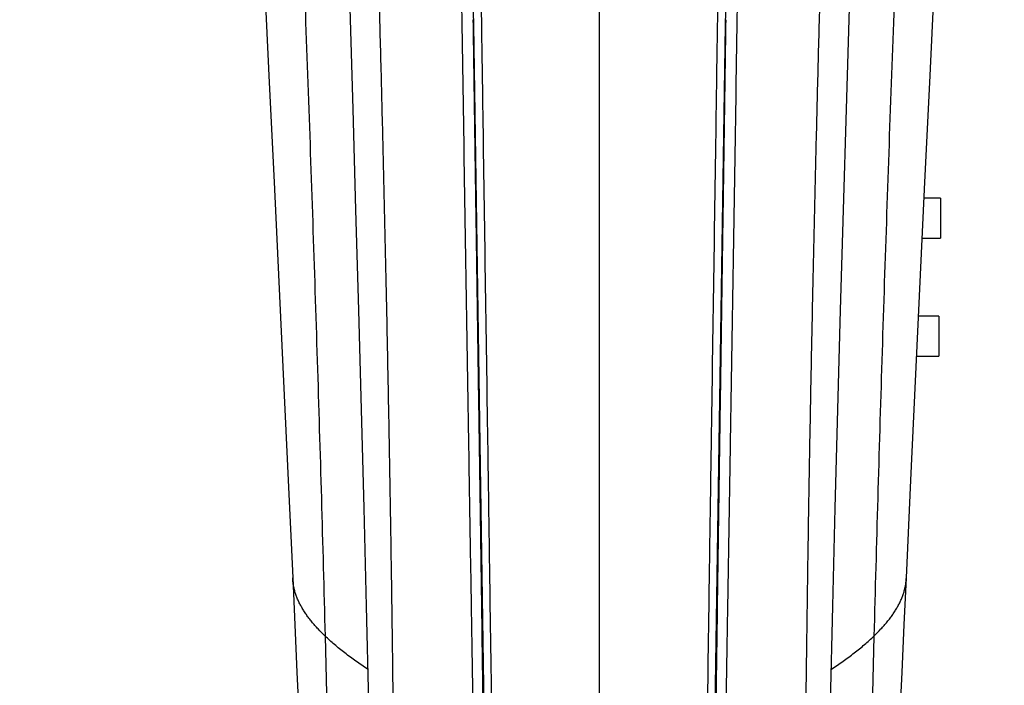
# Model space of a CAD drawing. Units: inches. Extents: x 7.1 to 14.8, y 1.2 to 17.3.
# Drawn here: x 10.5 to 11.3, y 2.6 to 3.2 of the extents above; entities that cross this region are included whole.
import ezdxf

# ---------------------------------------------------------------- set-up
doc = ezdxf.new("R2010")
doc.units = ezdxf.units.IN
doc.header["$LTSCALE"] = 1.21
doc.header["$MEASUREMENT"] = 0
doc.layers.get('0').update_dxf_attribs({"linetype": 'CONTINUOUS'})

msp = doc.modelspace()

# ---------------------------------------------------------------- linework, layer by layer
at = {"color": 9, "linetype": 'CONTINUOUS'}
for p, q in [((10.93769, 1.91048), (10.93769, 5.50387)), ((10.83381, 3.18507), (10.83376, 3.18907)), ((11.04163, 3.18907), (11.04157, 3.18506)), ((10.71167, 2.68222), (10.72123, 2.29805)), ((11.16371, 2.68222), (11.15415, 2.29805))]:
    msp.add_line(p, q, dxfattribs=at)
at = {"color": 7, "linetype": 'CONTINUOUS'}
for p, q in [((10.83174, 3.32769), (10.83381, 3.18507)), ((11.04157, 3.18506), (11.04197, 3.21223)), ((10.83375, 3.18967), (10.83381, 3.18507)), ((10.83376, 3.18907), (10.83375, 3.18938)), ((11.04163, 3.18937), (11.04163, 3.18907)), ((10.83381, 3.18507), (10.84311, 2.57558)), ((11.03227, 2.57558), (11.04157, 3.18506)), ((11.21846, 3.04267), (11.20506, 3.04267)), ((11.21846, 3.04267), (11.21846, 3.00981)), ((11.20348, 3.00981), (11.21846, 3.00981)), ((11.217, 2.94542), (11.20039, 2.94542)), ((11.217, 2.94542), (11.217, 2.91257)), ((11.19883, 2.91257), (11.217, 2.91257)), ((10.7455, 2.70677), (10.74735, 2.62723))]:
    msp.add_line(p, q, dxfattribs=at)
for points in [[(10.69647, 4.25228), (10.69893, 4.18799), (10.70194, 4.10752), (10.70491, 4.02664), (10.70782, 3.94537), (10.71067, 3.86369), (10.71348, 3.78162), (10.71624, 3.69915), (10.71895, 3.61629), (10.72164, 3.53308), (10.72428, 3.44963), (10.72688, 3.36606), (10.72945, 3.28249), (10.73197, 3.19903), (10.73443, 3.1158), (10.73683, 3.03293), (10.73915, 2.95053), (10.74137, 2.86869), (10.74349, 2.78743), (10.7455, 2.70677)], [(11.12803, 2.62723), (11.12989, 2.70673), (11.13189, 2.78739), (11.13401, 2.86865), (11.13624, 2.95049), (11.13855, 3.03289), (11.14095, 3.11577), (11.14342, 3.19899), (11.14594, 3.28246), (11.1485, 3.36603), (11.1511, 3.4496), (11.15375, 3.53305), (11.15643, 3.61627), (11.15915, 3.69913), (11.1619, 3.7816), (11.16471, 3.86367), (11.16757, 3.94535), (11.17048, 4.02663), (11.17344, 4.10751), (11.17646, 4.18798), (11.17891, 4.25227)], [(10.64978, 3.46475), (10.65773, 3.30163), (10.66173, 3.21971), (10.66572, 3.1377), (10.6697, 3.05569), (10.67364, 2.97378), (10.67753, 2.89205), (10.68133, 2.8106), (10.685, 2.73004)], [(11.19039, 2.73004), (11.19405, 2.8106), (11.19785, 2.89205), (11.20174, 2.97378), (11.20569, 3.05569), (11.20966, 3.1377), (11.21366, 3.21971)], [(10.685, 2.73004), (10.68674, 2.6915), (10.68853, 2.65253), (10.69034, 2.61383), (10.69216, 2.57548), (10.694, 2.53759), (10.69583, 2.50023), (10.69766, 2.46338), (10.69948, 2.42704), (10.70131, 2.39119), (10.70311, 2.35632)], [(11.17228, 2.35632), (11.17408, 2.39119), (11.1759, 2.42705), (11.17773, 2.46339), (11.17956, 2.50023), (11.18139, 2.53759), (11.18322, 2.57548), (11.18505, 2.61383), (11.18686, 2.65253), (11.18865, 2.6915), (11.19039, 2.73004)]]:
    msp.add_lwpolyline(points, dxfattribs=at)
msp.add_circle((10.93769, 5.11017), 3.875, dxfattribs=at)
at = {"color": 9, "linetype": 'CONTINUOUS'}
for radius in [3.625, 3.40792]:
    msp.add_circle((10.93769, 5.11017), radius, dxfattribs=at)
for radius, start, end in [(3.19092, 271.97809, 268.02191), (2.97392, 274.93452, 265.06548), (2.75684, 274.88938, 265.11064)]:
    msp.add_arc((10.93769, 5.11017), radius, start, end, dxfattribs=at)
for points, knots in [([(10.81989, 4.70799), (10.82046, 4.66542), (10.82133, 4.60139), (10.82248, 4.51579), (10.82365, 4.42934), (10.82512, 4.32053), (10.82688, 4.18916), (10.82863, 4.0568), (10.83039, 3.92357), (10.83215, 3.78959), (10.83393, 3.655), (10.83575, 3.51991), (10.83761, 3.38446), (10.83921, 3.27141), (10.84051, 3.18088), (10.84183, 3.09032), (10.84351, 2.97716), (10.84519, 2.86406), (10.84652, 2.77368), (10.84783, 2.68351), (10.84879, 2.61594), (10.84941, 2.57092)], [0, 0, 0, 0, 0.059761, 0.089882, 0.120155, 0.181127, 0.242619, 0.304575, 0.366937, 0.429647, 0.492646, 0.555876, 0.619278, 0.682793, 0.714575, 0.746362, 0.809928, 0.873429, 0.905136, 0.936806, 1, 1, 1, 1]), ([(11.02598, 2.57092), (11.02659, 2.61594), (11.02755, 2.68351), (11.02886, 2.77368), (11.0302, 2.86406), (11.03188, 2.97716), (11.03355, 3.09032), (11.03487, 3.18088), (11.03618, 3.27141), (11.03778, 3.38446), (11.03964, 3.51991), (11.04146, 3.655), (11.04323, 3.78959), (11.045, 3.92357), (11.04675, 4.0568), (11.04851, 4.18916), (11.05027, 4.32053), (11.05173, 4.42934), (11.0529, 4.51579), (11.05406, 4.60139), (11.05492, 4.66542), (11.05549, 4.70799)], [0, 0, 0, 0, 0.063194, 0.094864, 0.126571, 0.190072, 0.253638, 0.285425, 0.317207, 0.380722, 0.444124, 0.507354, 0.570353, 0.633063, 0.695425, 0.757381, 0.818873, 0.879845, 0.910118, 0.940239, 1, 1, 1, 1]), ([(10.83439, 2.57638), (10.83367, 2.62112), (10.83257, 2.68827), (10.8311, 2.77786), (10.82964, 2.86764), (10.82782, 2.97997), (10.82569, 3.11482), (10.82363, 3.24967), (10.82164, 3.38439), (10.81972, 3.51887), (10.81785, 3.653), (10.81603, 3.78665), (10.81422, 3.9197), (10.81241, 4.05205), (10.8106, 4.18357), (10.80878, 4.31415), (10.80694, 4.44367), (10.8051, 4.57203), (10.80386, 4.6572), (10.80324, 4.69957)], [0, 0, 0, 0, 0.063216, 0.094888, 0.126592, 0.190074, 0.253607, 0.317137, 0.380608, 0.443966, 0.507155, 0.57012, 0.632806, 0.695157, 0.757119, 0.818637, 0.879659, 0.94013, 1, 1, 1, 1]), ([(11.07215, 4.69957), (11.07152, 4.6572), (11.07028, 4.57203), (11.06844, 4.44367), (11.06661, 4.31415), (11.06478, 4.18357), (11.06297, 4.05205), (11.06117, 3.9197), (11.05936, 3.78665), (11.05753, 3.653), (11.05567, 3.51887), (11.05374, 3.38439), (11.05176, 3.24967), (11.0497, 3.11482), (11.04757, 2.97997), (11.04575, 2.86764), (11.04428, 2.77786), (11.04281, 2.68827), (11.04171, 2.62112), (11.04099, 2.57638)], [0, 0, 0, 0, 0.05987, 0.120341, 0.181363, 0.242881, 0.304843, 0.367194, 0.42988, 0.492845, 0.556034, 0.619392, 0.682863, 0.746393, 0.809926, 0.873408, 0.905112, 0.936784, 1, 1, 1, 1]), ([(10.70216, 4.64373), (10.70393, 4.60357), (10.70659, 4.54316), (10.71013, 4.46241), (10.71369, 4.38082), (10.71811, 4.27812), (10.72243, 4.17497), (10.72583, 4.09192), (10.72919, 4.00826), (10.73246, 3.92431), (10.73563, 3.8401), (10.73796, 3.77667), (10.74024, 3.71308), (10.7432, 3.62801), (10.74606, 3.54278), (10.74878, 3.45741), (10.75143, 3.37181), (10.75394, 3.28614), (10.75629, 3.20039), (10.75797, 3.13604), (10.75956, 3.07169), (10.76105, 3.00735), (10.76243, 2.94303), (10.76371, 2.87876), (10.76487, 2.81455), (10.76591, 2.75042), (10.76684, 2.68638), (10.76738, 2.64373), (10.76763, 2.62242)], [0, 0, 0, 0, 0.059631, 0.08969, 0.119902, 0.180765, 0.242167, 0.273053, 0.304054, 0.36637, 0.397671, 0.429058, 0.460523, 0.492059, 0.555313, 0.587017, 0.618761, 0.682342, 0.714163, 0.745994, 0.777826, 0.809652, 0.841464, 0.873252, 0.905009, 0.936725, 0.968391, 1, 1, 1, 1]), ([(11.10776, 2.62242), (11.10801, 2.64373), (11.10855, 2.68639), (11.10947, 2.75042), (11.11051, 2.81455), (11.11167, 2.87876), (11.11295, 2.94303), (11.11433, 3.00735), (11.11582, 3.07169), (11.11741, 3.13605), (11.11909, 3.20039), (11.12144, 3.28614), (11.12395, 3.37181), (11.1266, 3.45741), (11.12933, 3.54278), (11.13218, 3.62801), (11.13515, 3.71308), (11.13742, 3.77667), (11.13975, 3.8401), (11.14292, 3.92431), (11.14619, 4.00826), (11.14955, 4.09192), (11.15295, 4.17497), (11.15728, 4.27812), (11.1617, 4.38082), (11.16525, 4.46241), (11.16879, 4.54316), (11.17146, 4.60357), (11.17323, 4.64373)], [0, 0, 0, 0, 0.031609, 0.063275, 0.094991, 0.126748, 0.158536, 0.190348, 0.222174, 0.254006, 0.285837, 0.317658, 0.381239, 0.412983, 0.444687, 0.507941, 0.539477, 0.570942, 0.602329, 0.63363, 0.695946, 0.726947, 0.757833, 0.819235, 0.880098, 0.91031, 0.940369, 1, 1, 1, 1]), ([(10.63036, 4.54205), (10.63517, 4.46406), (10.64216, 4.34662), (10.65093, 4.1896), (10.65727, 4.071), (10.66329, 3.95233), (10.66804, 3.85354), (10.67169, 3.77473), (10.67435, 3.71588), (10.67693, 3.65726), (10.67945, 3.59887), (10.6819, 3.54068), (10.68429, 3.48265), (10.68663, 3.42475), (10.68966, 3.34783), (10.69334, 3.25198), (10.69754, 3.1373), (10.70152, 3.02305), (10.70648, 2.87141), (10.70977, 2.75783), (10.71167, 2.68222)], [0, 0, 0, 0, 0.125925, 0.189569, 0.253425, 0.31731, 0.381044, 0.412798, 0.444449, 0.475971, 0.507352, 0.538626, 0.569825, 0.600946, 0.631994, 0.693882, 0.755512, 0.816912, 0.878109, 1, 1, 1, 1]), ([(11.24502, 4.54205), (11.24022, 4.46406), (11.23323, 4.34662), (11.22445, 4.1896), (11.21812, 4.071), (11.2121, 3.95233), (11.20734, 3.85354), (11.20369, 3.77473), (11.20104, 3.71588), (11.19845, 3.65726), (11.19594, 3.59887), (11.19348, 3.54068), (11.19109, 3.48265), (11.18876, 3.42475), (11.18572, 3.34783), (11.18205, 3.25198), (11.17784, 3.1373), (11.17386, 3.02305), (11.1689, 2.87141), (11.16562, 2.75783), (11.16371, 2.68222)], [0, 0, 0, 0, 0.125925, 0.189569, 0.253425, 0.31731, 0.381044, 0.412798, 0.444449, 0.475971, 0.507352, 0.538626, 0.569825, 0.600946, 0.631994, 0.693882, 0.755512, 0.816912, 0.878109, 1, 1, 1, 1]), ([(10.84251, 2.57558), (10.84219, 2.60087), (10.84152, 2.65149), (10.84047, 2.72749), (10.83939, 2.8036), (10.83791, 2.90524), (10.83641, 3.00696), (10.83492, 3.10872), (10.83418, 3.15962), (10.83381, 3.18507)], [0, 0, 0, 0, 0.124472, 0.24917, 0.374057, 0.499093, 0.749469, 0.874733, 1, 1, 1, 1]), ([(11.04157, 3.18506), (11.0412, 3.15961), (11.04046, 3.10872), (11.03897, 3.00695), (11.03747, 2.90523), (11.036, 2.80359), (11.03491, 2.72748), (11.03386, 2.65149), (11.0332, 2.60087), (11.03287, 2.57558)], [0, 0, 0, 0, 0.125267, 0.250531, 0.500907, 0.625943, 0.75083, 0.875528, 1, 1, 1, 1]), ([(10.71167, 2.68222), (10.7097, 2.68411), (10.70684, 2.68698), (10.70326, 2.69094), (10.70076, 2.69389), (10.69843, 2.69685), (10.69626, 2.69983), (10.69427, 2.70281), (10.69246, 2.70581), (10.69084, 2.70881), (10.6894, 2.71182), (10.68816, 2.71484), (10.68712, 2.71787), (10.68628, 2.72091), (10.68564, 2.72395), (10.6852, 2.72699), (10.68504, 2.72903), (10.685, 2.73004)], [0, 0, 0, 0, 0.146115, 0.216649, 0.28549, 0.35265, 0.418153, 0.482034, 0.54435, 0.60517, 0.664589, 0.722719, 0.779701, 0.835715, 0.890963, 0.945653, 1, 1, 1, 1]), ([(11.16371, 2.68222), (11.16569, 2.6841), (11.16854, 2.68698), (11.17213, 2.69094), (11.17462, 2.69389), (11.17696, 2.69685), (11.17912, 2.69983), (11.18111, 2.70281), (11.18292, 2.70581), (11.18455, 2.70881), (11.18598, 2.71182), (11.18723, 2.71484), (11.18827, 2.71787), (11.18911, 2.72091), (11.18975, 2.72395), (11.19019, 2.72699), (11.19034, 2.72903), (11.19039, 2.73004)], [0, 0, 0, 0, 0.146115, 0.216648, 0.28549, 0.35265, 0.418152, 0.482033, 0.544349, 0.605169, 0.664588, 0.722718, 0.779701, 0.835715, 0.890963, 0.945653, 1, 1, 1, 1]), ([(10.7467, 2.65487), (10.74508, 2.65596), (10.74186, 2.65815), (10.73557, 2.66257), (10.72948, 2.66708), (10.72365, 2.6717), (10.71948, 2.67516), (10.71548, 2.67865), (10.71292, 2.68102), (10.71167, 2.68222)], [0, 0, 0, 0, 0.132082, 0.262663, 0.518177, 0.642607, 0.76451, 0.883694, 1, 1, 1, 1]), ([(11.12868, 2.65487), (11.13031, 2.65596), (11.13353, 2.65815), (11.13982, 2.66257), (11.1459, 2.66708), (11.15174, 2.6717), (11.15591, 2.67516), (11.1599, 2.67865), (11.16246, 2.68102), (11.16371, 2.68222)], [0, 0, 0, 0, 0.13208, 0.262659, 0.518174, 0.642605, 0.764509, 0.883694, 1, 1, 1, 1])]:
    msp.add_open_spline(points, degree=3, knots=knots, dxfattribs=at)

doc.saveas('drawing.dxf')
